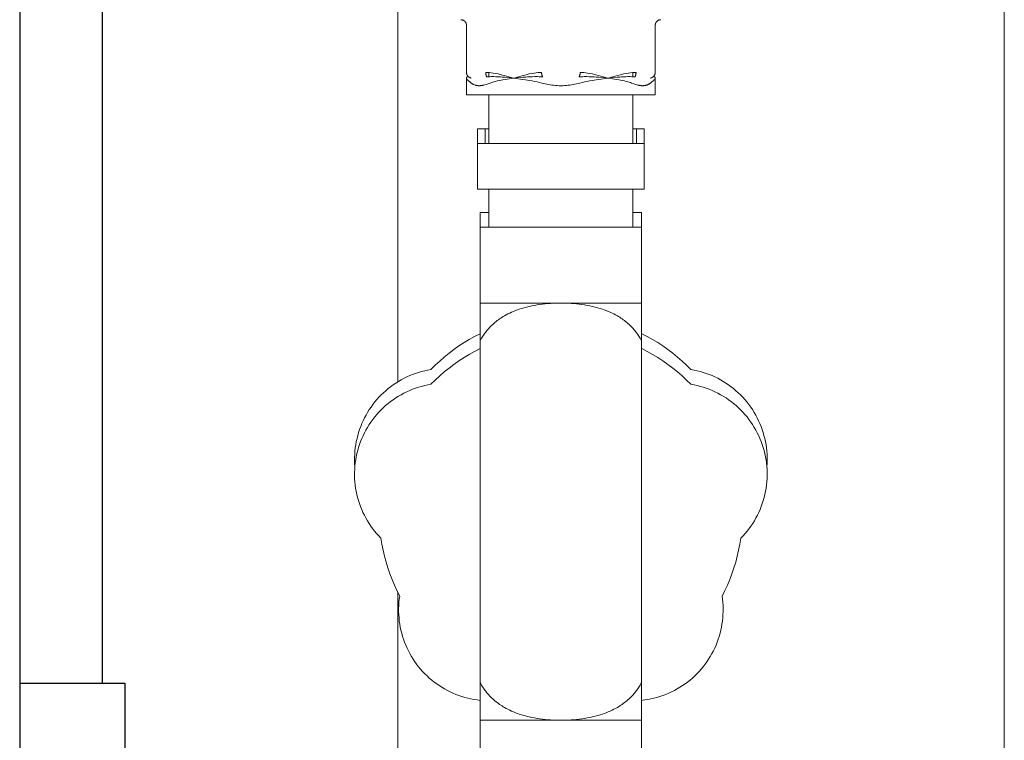
# Model space of a CAD drawing. Units: millimetres. Extents: x -1406 to 3034, y -2000 to 3167.
# Drawn here: x 2522 to 2652, y 291 to 386 of the extents above; entities that cross this region are included whole.
import ezdxf

# ---------------------------------------------------------------- set-up
doc = ezdxf.new("R2010")
doc.units = ezdxf.units.MM
doc.layers.add('Make2D$Visible$Curves$3', color=7, linetype='Continuous', true_color=0x000000)
doc.layers.add('Make2D$Visible$Curves$3DCPCOLOR253', color=7, linetype='Continuous', lineweight=0, true_color=0xadadad)
doc.layers.add('Make2D$Visible$Curves$3DCPCOLOR254', color=7, linetype='Continuous', lineweight=0, true_color=0xd6d6d6)

msp = doc.modelspace()

# ---------------------------------------------------------------- linework, layer by layer
at = {"layer": 'Make2D$Visible$Curves$3', "color": 9, "true_color": 0xbbbbbb}
for points in [[(2521.75, 609.29), (2521.75, 188.29)], [(2532.64, 609.29), (2532.64, 298.29)], [(2521.75, 298.29), (2535.64, 298.29)], [(2521.75, 298.29), (2521.75, 298.29)], [(2535.64, 298.29), (2535.64, 283.29)]]:
    msp.add_lwpolyline(points, dxfattribs=at)
at = {"layer": 'Make2D$Visible$Curves$3DCPCOLOR253'}
for points in [[(2571.64, 338.03), (2571.64, 892.89)], [(2651.64, 263.29), (2651.64, 685.33)], [(2571.64, 263.29), (2571.64, 310.25)]]:
    msp.add_lwpolyline(points, dxfattribs=at)
at = {"layer": 'Make2D$Visible$Curves$3DCPCOLOR254'}
for points in [[(2580.48, 385.55), (2580.46, 385.56), (2580.44, 385.58), (2580.42, 385.6), (2580.4, 385.61), (2580.38, 385.63), (2580.36, 385.64), (2580.33, 385.66), (2580.31, 385.67), (2580.29, 385.68), (2580.27, 385.69), (2580.24, 385.7), (2580.22, 385.71), (2580.2, 385.72), (2580.17, 385.73), (2580.15, 385.74), (2580.12, 385.75), (2580.1, 385.75), (2580.07, 385.76), (2580.05, 385.76), (2580.02, 385.76), (2580, 385.76), (2579.97, 385.77), (2579.94, 385.77)], [(2580.69, 385.02), (2580.69, 385.04), (2580.69, 385.07), (2580.69, 385.09), (2580.69, 385.12), (2580.68, 385.14), (2580.68, 385.17), (2580.67, 385.19), (2580.67, 385.22), (2580.66, 385.24), (2580.65, 385.27), (2580.64, 385.29), (2580.63, 385.32), (2580.62, 385.34), (2580.61, 385.36), (2580.6, 385.38), (2580.59, 385.41), (2580.57, 385.43), (2580.56, 385.45), (2580.54, 385.47), (2580.53, 385.49), (2580.51, 385.51), (2580.49, 385.53), (2580.48, 385.55)], [(2580.69, 385.02), (2580.69, 378.82)], [(2605.59, 385.02), (2605.6, 385.04), (2605.6, 385.07), (2605.6, 385.09), (2605.6, 385.12), (2605.61, 385.14), (2605.61, 385.17), (2605.62, 385.19), (2605.62, 385.22), (2605.63, 385.24), (2605.64, 385.27), (2605.65, 385.29), (2605.66, 385.32), (2605.67, 385.34), (2605.68, 385.36), (2605.69, 385.38), (2605.7, 385.41), (2605.72, 385.43), (2605.73, 385.45), (2605.75, 385.47), (2605.76, 385.49), (2605.78, 385.51), (2605.8, 385.53), (2605.81, 385.55)], [(2605.59, 378.82), (2605.59, 385.02)], [(2605.81, 385.55), (2605.83, 385.56), (2605.85, 385.58), (2605.87, 385.6), (2605.89, 385.61), (2605.91, 385.63), (2605.93, 385.64), (2605.96, 385.66), (2605.98, 385.67), (2606, 385.68), (2606.02, 385.69), (2606.05, 385.7), (2606.07, 385.71), (2606.09, 385.72), (2606.12, 385.73), (2606.14, 385.74), (2606.17, 385.75), (2606.19, 385.75), (2606.22, 385.76), (2606.24, 385.76), (2606.27, 385.76), (2606.29, 385.76), (2606.32, 385.77), (2606.34, 385.77)], [(2580.91, 378.29), (2580.9, 378.3), (2580.88, 378.32), (2580.86, 378.34), (2580.85, 378.36), (2580.83, 378.38), (2580.82, 378.41), (2580.8, 378.43), (2580.79, 378.45), (2580.78, 378.47), (2580.77, 378.49), (2580.76, 378.52), (2580.75, 378.54), (2580.74, 378.57), (2580.73, 378.59), (2580.72, 378.61), (2580.72, 378.64), (2580.71, 378.66), (2580.71, 378.69), (2580.7, 378.71), (2580.7, 378.74), (2580.7, 378.77), (2580.7, 378.79), (2580.69, 378.82)], [(2580.7, 378.13), (2580.7, 378.12), (2580.7, 378.11), (2580.7, 378.11), (2580.7, 378.1), (2580.7, 378.09), (2580.7, 378.09), (2580.7, 378.08), (2580.7, 378.07), (2580.69, 378.07)], [(2580.69, 378.06), (2580.69, 378.07)], [(2580.69, 378.07), (2580.69, 378.07)], [(2580.69, 375.87), (2580.69, 378.07)], [(2580.73, 378.18), (2580.72, 378.17), (2580.72, 378.17), (2580.72, 378.16), (2580.72, 378.16), (2580.71, 378.15), (2580.71, 378.14), (2580.71, 378.14), (2580.71, 378.13), (2580.7, 378.13)], [(2580.71, 377.98), (2580.71, 377.99), (2580.71, 377.99), (2580.71, 378), (2580.7, 378.01), (2580.7, 378.01), (2580.7, 378.02), (2580.7, 378.03), (2580.7, 378.03), (2580.7, 378.04), (2580.7, 378.05), (2580.7, 378.06), (2580.69, 378.06)], [(2580.75, 378.21), (2580.75, 378.2), (2580.74, 378.2), (2580.74, 378.19), (2580.74, 378.19), (2580.73, 378.18), (2580.73, 378.18)], [(2580.79, 378.24), (2580.77, 378.22), (2580.75, 378.21)], [(2580.83, 378.25), (2580.82, 378.25), (2580.82, 378.25), (2580.81, 378.25), (2580.81, 378.24), (2580.8, 378.24), (2580.8, 378.24), (2580.79, 378.24)], [(2580.9, 378.26), (2580.9, 378.26), (2580.89, 378.26), (2580.88, 378.26), (2580.88, 378.26), (2580.87, 378.26), (2580.87, 378.26), (2580.86, 378.26), (2580.86, 378.26), (2580.85, 378.26), (2580.84, 378.26), (2580.84, 378.26), (2580.83, 378.25), (2580.83, 378.25)], [(2580.99, 378.22), (2580.99, 378.22), (2580.98, 378.23), (2580.98, 378.23), (2580.97, 378.23), (2580.97, 378.24), (2580.96, 378.24), (2580.95, 378.24), (2580.95, 378.24), (2580.94, 378.25), (2580.94, 378.25), (2580.93, 378.25), (2580.93, 378.25), (2580.92, 378.25), (2580.91, 378.26), (2580.91, 378.26), (2580.9, 378.26)], [(2581.31, 378.08), (2581.28, 378.08), (2581.26, 378.09), (2581.23, 378.1), (2581.21, 378.1), (2581.19, 378.11), (2581.16, 378.12), (2581.14, 378.13), (2581.12, 378.14), (2581.1, 378.15), (2581.07, 378.16), (2581.05, 378.18), (2581.03, 378.19), (2581.01, 378.21), (2580.99, 378.22), (2580.97, 378.24), (2580.95, 378.25), (2580.93, 378.27), (2580.91, 378.29)], [(2583.71, 378.79), (2583.55, 378.81), (2583.39, 378.81), (2583.23, 378.82)], [(2583.34, 378.29), (2583.34, 378.3), (2583.33, 378.31), (2583.33, 378.33), (2583.32, 378.34), (2583.31, 378.37), (2583.3, 378.4), (2583.29, 378.43), (2583.28, 378.46), (2583.27, 378.5), (2583.26, 378.53), (2583.26, 378.56), (2583.25, 378.6), (2583.25, 378.64), (2583.24, 378.67), (2583.24, 378.71), (2583.24, 378.74), (2583.23, 378.78), (2583.23, 378.82)], [(2583.38, 378.22), (2583.37, 378.24), (2583.36, 378.25), (2583.35, 378.27), (2583.34, 378.29)], [(2584, 378.26), (2583.79, 378.25), (2583.59, 378.24), (2583.38, 378.22)], [(2583.64, 378.24), (2583.64, 378.8)], [(2584.47, 378.69), (2584.22, 378.73), (2583.97, 378.77), (2583.71, 378.79)], [(2584.58, 378.25), (2584.29, 378.26), (2584, 378.26)], [(2585.68, 378.42), (2585.28, 378.52), (2584.88, 378.61), (2584.47, 378.69)], [(2584.94, 378.24), (2584.58, 378.25)], [(2585.74, 378.18), (2585.38, 378.21), (2585.16, 378.22), (2584.94, 378.24)], [(2586.91, 378.07), (2585.68, 378.42)], [(2586.32, 378.13), (2585.74, 378.18)], [(2586.92, 378.07), (2586.32, 378.13)], [(2586.92, 378.07), (2586.34, 377.98)], [(2586.92, 378.07), (2586.91, 378.07)], [(2587.53, 378.13), (2586.92, 378.07)], [(2586.93, 378.07), (2586.92, 378.07)], [(2589.37, 377.69), (2588.98, 377.76), (2588.74, 377.8), (2588.5, 377.83), (2588.12, 377.89), (2586.94, 378.06), (2586.92, 378.07)], [(2588.16, 378.42), (2586.93, 378.07)], [(2588.13, 378.18), (2587.53, 378.13)], [(2589, 378.24), (2588.76, 378.22), (2588.51, 378.21), (2588.13, 378.18)], [(2589.37, 378.69), (2588.96, 378.61), (2588.56, 378.52), (2588.16, 378.42)], [(2589.4, 378.25), (2589, 378.24)], [(2590.13, 378.79), (2589.87, 378.77), (2589.62, 378.73), (2589.37, 378.69)], [(2590.05, 378.26), (2589.72, 378.26), (2589.4, 378.25)], [(2590.75, 378.22), (2590.52, 378.24), (2590.28, 378.25), (2590.05, 378.26)], [(2590.61, 378.82), (2590.45, 378.81), (2590.29, 378.81), (2590.13, 378.79)], [(2590.61, 378.82), (2590.61, 378.78), (2590.61, 378.74), (2590.61, 378.71), (2590.61, 378.67), (2590.62, 378.64), (2590.62, 378.6), (2590.63, 378.57), (2590.63, 378.53), (2590.64, 378.5), (2590.65, 378.46), (2590.66, 378.43), (2590.67, 378.4), (2590.68, 378.37), (2590.69, 378.34), (2590.7, 378.33), (2590.7, 378.31), (2590.71, 378.3), (2590.72, 378.29)], [(2590.72, 378.29), (2590.72, 378.27), (2590.73, 378.25), (2590.74, 378.24), (2590.75, 378.22)], [(2595.54, 378.22), (2595.55, 378.24), (2595.56, 378.25), (2595.57, 378.27), (2595.57, 378.29)], [(2596.24, 378.26), (2596.01, 378.25), (2595.77, 378.24), (2595.54, 378.22)], [(2595.57, 378.29), (2595.58, 378.3), (2595.59, 378.31), (2595.59, 378.33), (2595.6, 378.34), (2595.61, 378.37), (2595.62, 378.4), (2595.63, 378.43), (2595.64, 378.46), (2595.65, 378.5), (2595.66, 378.53), (2595.66, 378.56), (2595.67, 378.6), (2595.67, 378.64), (2595.68, 378.67), (2595.68, 378.71), (2595.68, 378.74), (2595.68, 378.78), (2595.68, 378.82)], [(2596.16, 378.79), (2596, 378.81), (2595.84, 378.81), (2595.68, 378.82)], [(2596.92, 378.69), (2596.67, 378.73), (2596.42, 378.77), (2596.16, 378.79)], [(2596.89, 378.25), (2596.57, 378.26), (2596.24, 378.26)], [(2597.29, 378.24), (2596.89, 378.25)], [(2598.13, 378.42), (2597.73, 378.52), (2597.33, 378.61), (2596.92, 378.69)], [(2596.92, 377.69), (2597.31, 377.76), (2597.55, 377.8), (2597.79, 377.83), (2598.17, 377.89), (2599.35, 378.06), (2599.37, 378.07)], [(2598.16, 378.18), (2597.78, 378.21), (2597.53, 378.22), (2597.29, 378.24)], [(2599.36, 378.07), (2598.13, 378.42)], [(2598.76, 378.13), (2598.16, 378.18)], [(2599.37, 378.07), (2598.76, 378.13)], [(2599.37, 378.07), (2599.36, 378.07)], [(2599.97, 378.13), (2599.37, 378.07)], [(2599.38, 378.07), (2599.37, 378.07)], [(2599.37, 378.07), (2599.95, 377.98)], [(2600.61, 378.42), (2599.38, 378.07)], [(2600.55, 378.18), (2599.97, 378.13)], [(2601.35, 378.24), (2601.13, 378.22), (2600.91, 378.21), (2600.55, 378.18)], [(2601.82, 378.69), (2601.41, 378.61), (2601.01, 378.52), (2600.61, 378.42)], [(2601.71, 378.25), (2601.35, 378.24)], [(2602.29, 378.26), (2602, 378.26), (2601.71, 378.25)], [(2602.58, 378.79), (2602.32, 378.77), (2602.07, 378.73), (2601.82, 378.69)], [(2602.91, 378.22), (2602.7, 378.24), (2602.5, 378.25), (2602.29, 378.26)], [(2603.06, 378.82), (2602.9, 378.81), (2602.74, 378.81), (2602.58, 378.79)], [(2602.64, 378.8), (2602.64, 378.24)], [(2602.95, 378.29), (2602.94, 378.27), (2602.93, 378.25), (2602.92, 378.24), (2602.91, 378.22)], [(2603.06, 378.82), (2603.06, 378.78), (2603.05, 378.74), (2603.05, 378.71), (2603.05, 378.67), (2603.04, 378.64), (2603.04, 378.6), (2603.03, 378.56), (2603.03, 378.53), (2603.02, 378.5), (2603.01, 378.46), (2603, 378.43), (2602.99, 378.4), (2602.98, 378.37), (2602.97, 378.34), (2602.96, 378.33), (2602.96, 378.31), (2602.95, 378.3), (2602.95, 378.29)], [(2604.98, 378.08), (2605.01, 378.08), (2605.03, 378.09), (2605.06, 378.1), (2605.08, 378.1), (2605.1, 378.11), (2605.13, 378.12), (2605.15, 378.13), (2605.17, 378.14), (2605.19, 378.15), (2605.22, 378.16), (2605.24, 378.18), (2605.26, 378.19), (2605.28, 378.21), (2605.3, 378.22), (2605.32, 378.24), (2605.34, 378.25), (2605.36, 378.27), (2605.38, 378.29)], [(2605.39, 378.26), (2605.38, 378.26), (2605.38, 378.26), (2605.37, 378.25), (2605.36, 378.25), (2605.36, 378.25), (2605.35, 378.25), (2605.34, 378.25), (2605.34, 378.24), (2605.33, 378.24), (2605.33, 378.24), (2605.32, 378.23), (2605.32, 378.23), (2605.31, 378.23), (2605.3, 378.22), (2605.3, 378.22)], [(2605.38, 378.29), (2605.39, 378.3), (2605.41, 378.32), (2605.43, 378.34), (2605.44, 378.36), (2605.46, 378.38), (2605.47, 378.41), (2605.49, 378.43), (2605.5, 378.45), (2605.51, 378.47), (2605.52, 378.49), (2605.53, 378.52), (2605.54, 378.54), (2605.55, 378.57), (2605.56, 378.59), (2605.57, 378.61), (2605.57, 378.64), (2605.58, 378.66), (2605.58, 378.69), (2605.59, 378.71), (2605.59, 378.74), (2605.59, 378.77), (2605.59, 378.79), (2605.59, 378.82)], [(2605.46, 378.25), (2605.46, 378.25), (2605.45, 378.26), (2605.45, 378.26), (2605.44, 378.26), (2605.43, 378.26), (2605.43, 378.26), (2605.42, 378.26), (2605.42, 378.26), (2605.41, 378.26), (2605.41, 378.26), (2605.4, 378.26), (2605.39, 378.26), (2605.39, 378.26)], [(2605.5, 378.24), (2605.49, 378.24), (2605.49, 378.24), (2605.48, 378.24), (2605.48, 378.25), (2605.47, 378.25), (2605.47, 378.25), (2605.46, 378.25)], [(2605.54, 378.21), (2605.52, 378.22), (2605.5, 378.24)], [(2605.56, 378.18), (2605.56, 378.18), (2605.55, 378.19), (2605.55, 378.19), (2605.55, 378.2), (2605.54, 378.2), (2605.54, 378.21)], [(2605.59, 378.13), (2605.58, 378.13), (2605.58, 378.14), (2605.58, 378.14), (2605.58, 378.15), (2605.57, 378.16), (2605.57, 378.16), (2605.57, 378.17), (2605.57, 378.17), (2605.56, 378.18)], [(2605.59, 378.06), (2605.59, 378.06), (2605.59, 378.05), (2605.59, 378.04), (2605.59, 378.03), (2605.59, 378.03), (2605.59, 378.02), (2605.59, 378.01), (2605.59, 378.01), (2605.58, 378), (2605.58, 377.99), (2605.58, 377.99), (2605.58, 377.98)], [(2605.59, 378.07), (2605.59, 378.07), (2605.59, 378.08), (2605.59, 378.09), (2605.59, 378.09), (2605.59, 378.1), (2605.59, 378.11), (2605.59, 378.11), (2605.59, 378.12), (2605.59, 378.13)], [(2605.59, 378.07), (2605.59, 378.07)], [(2605.59, 378.07), (2605.59, 378.06)], [(2605.59, 378.07), (2605.59, 375.87)], [(2580.77, 377.89), (2580.76, 377.9), (2580.75, 377.91), (2580.74, 377.92), (2580.74, 377.93), (2580.73, 377.94), (2580.72, 377.96), (2580.72, 377.97), (2580.71, 377.98)], [(2580.82, 377.83), (2580.8, 377.85), (2580.78, 377.87), (2580.77, 377.89)], [(2581.14, 377.57), (2580.98, 377.69), (2580.9, 377.76), (2580.86, 377.8), (2580.82, 377.83)], [(2581.33, 377.42), (2581.14, 377.57)], [(2582.02, 377.1), (2581.97, 377.11), (2581.92, 377.12), (2581.87, 377.13), (2581.82, 377.15), (2581.77, 377.17), (2581.73, 377.19), (2581.68, 377.21), (2581.63, 377.23), (2581.59, 377.25), (2581.54, 377.28), (2581.5, 377.3), (2581.46, 377.33), (2581.42, 377.36), (2581.37, 377.39), (2581.33, 377.42)], [(2582.1, 377.08), (2582.07, 377.09), (2582.05, 377.09), (2582.02, 377.1)], [(2582.24, 377.07), (2582.2, 377.08), (2582.15, 377.08), (2582.1, 377.08)], [(2582.48, 377.07), (2582.36, 377.07), (2582.24, 377.07)], [(2582.74, 377.1), (2582.68, 377.09), (2582.61, 377.08), (2582.55, 377.08), (2582.48, 377.07)], [(2583.83, 377.42), (2583.54, 377.32), (2583.4, 377.27), (2583.27, 377.22), (2583.13, 377.18), (2583, 377.15), (2582.93, 377.13), (2582.87, 377.12), (2582.81, 377.11), (2582.74, 377.1)], [(2584.29, 377.57), (2584.13, 377.53), (2583.98, 377.48), (2583.83, 377.42)], [(2584.76, 377.69), (2584.52, 377.64), (2584.29, 377.57)], [(2585.07, 377.76), (2584.76, 377.69)], [(2585.8, 377.89), (2585.47, 377.83), (2585.27, 377.8), (2585.07, 377.76)], [(2586.34, 377.98), (2585.8, 377.89)], [(2590, 377.57), (2589.68, 377.64), (2589.37, 377.69)], [(2590.65, 377.42), (2590.33, 377.5), (2590, 377.57)], [(2592.42, 377.1), (2592.19, 377.12), (2591.97, 377.15), (2591.75, 377.18), (2591.52, 377.22), (2591.3, 377.27), (2591.08, 377.32), (2590.65, 377.42)], [(2593.14, 377.07), (2592.9, 377.07), (2592.66, 377.08), (2592.42, 377.1)], [(2593.87, 377.1), (2593.63, 377.08), (2593.39, 377.07), (2593.14, 377.07)], [(2595.64, 377.42), (2595.21, 377.32), (2594.99, 377.27), (2594.77, 377.22), (2594.54, 377.18), (2594.32, 377.15), (2594.1, 377.12), (2593.87, 377.1)], [(2595.64, 377.42), (2595.96, 377.5), (2596.29, 377.57)], [(2596.29, 377.57), (2596.61, 377.64), (2596.92, 377.69)], [(2599.95, 377.98), (2600.49, 377.89)], [(2600.49, 377.89), (2600.82, 377.83), (2601.02, 377.8), (2601.22, 377.76)], [(2601.22, 377.76), (2601.53, 377.69)], [(2601.53, 377.69), (2601.77, 377.64), (2602, 377.57)], [(2602, 377.57), (2602.16, 377.53), (2602.31, 377.48), (2602.46, 377.42)], [(2603.55, 377.1), (2603.48, 377.11), (2603.42, 377.12), (2603.36, 377.13), (2603.29, 377.15), (2603.16, 377.18), (2603.02, 377.22), (2602.89, 377.27), (2602.75, 377.32), (2602.46, 377.42)], [(2603.65, 377.08), (2603.6, 377.09), (2603.55, 377.1)], [(2603.8, 377.07), (2603.75, 377.08), (2603.7, 377.08), (2603.65, 377.08)], [(2604.04, 377.07), (2603.92, 377.07), (2603.8, 377.07)], [(2604.27, 377.1), (2604.23, 377.09), (2604.18, 377.08), (2604.13, 377.08), (2604.09, 377.08), (2604.04, 377.07)], [(2604.96, 377.42), (2604.92, 377.39), (2604.87, 377.36), (2604.83, 377.33), (2604.79, 377.3), (2604.75, 377.28), (2604.7, 377.25), (2604.66, 377.23), (2604.61, 377.21), (2604.56, 377.19), (2604.52, 377.17), (2604.47, 377.15), (2604.42, 377.13), (2604.37, 377.12), (2604.32, 377.11), (2604.27, 377.1)], [(2605.15, 377.57), (2605.05, 377.5), (2604.96, 377.42)], [(2605.47, 377.83), (2605.43, 377.8), (2605.39, 377.76), (2605.31, 377.69), (2605.15, 377.57)], [(2605.52, 377.89), (2605.51, 377.88), (2605.5, 377.86), (2605.49, 377.85), (2605.47, 377.83)], [(2605.58, 377.98), (2605.57, 377.97), (2605.57, 377.96), (2605.56, 377.94), (2605.55, 377.93), (2605.55, 377.92), (2605.54, 377.91), (2605.53, 377.9), (2605.52, 377.89)], [(2580.69, 375.87), (2593.14, 375.87)], [(2583.64, 369.44), (2583.64, 375.87)], [(2593.14, 375.87), (2605.59, 375.87)], [(2602.64, 375.87), (2602.64, 369.44)], [(2582.14, 371.4), (2582.14, 369.44)], [(2583.14, 371.4), (2582.14, 371.4)], [(2583.65, 371.4), (2583.14, 371.4)], [(2583.14, 371.4), (2583.14, 369.44)], [(2603.14, 371.4), (2602.65, 371.4)], [(2603.14, 371.4), (2603.14, 369.44)], [(2604.14, 371.4), (2603.14, 371.4)], [(2604.14, 371.4), (2604.14, 369.44)], [(2582.14, 369.44), (2582.14, 363.44)], [(2583.14, 369.44), (2582.14, 369.44)], [(2592.14, 369.44), (2583.14, 369.44)], [(2593.14, 369.44), (2592.14, 369.44)], [(2594.14, 369.44), (2593.14, 369.44)], [(2603.14, 369.44), (2594.14, 369.44)], [(2604.14, 369.44), (2603.14, 369.44)], [(2604.14, 369.44), (2604.14, 363.44)], [(2582.14, 363.44), (2583.14, 363.44)], [(2583.14, 363.44), (2592.14, 363.44)], [(2583.64, 358.41), (2583.64, 363.44)], [(2592.14, 363.44), (2593.14, 363.44)], [(2593.14, 363.44), (2594.14, 363.44)], [(2594.14, 363.44), (2603.14, 363.44)], [(2602.64, 363.44), (2602.64, 358.41)], [(2603.14, 363.44), (2604.14, 363.44)], [(2583.64, 360.37), (2582.49, 360.37)], [(2582.49, 358.41), (2582.49, 360.37)], [(2603.79, 360.37), (2602.64, 360.37)], [(2603.79, 360.37), (2603.79, 358.41)], [(2603.79, 358.41), (2582.49, 358.41)], [(2582.49, 348.41), (2582.49, 358.41)], [(2603.79, 358.41), (2603.79, 348.41)], [(2582.49, 343.41), (2582.49, 348.41)], [(2582.49, 348.41), (2593.14, 348.41)], [(2593.14, 348.41), (2592.48, 348.4), (2591.78, 348.37), (2591.43, 348.34), (2591.08, 348.31), (2590.72, 348.27), (2590.37, 348.22), (2590.01, 348.17), (2589.66, 348.11), (2589.31, 348.04), (2588.97, 347.97), (2588.63, 347.88), (2588.3, 347.8), (2587.97, 347.7), (2587.66, 347.6), (2587.42, 347.51), (2587.16, 347.42), (2586.91, 347.31), (2586.65, 347.2), (2586.4, 347.09), (2586.15, 346.97), (2585.92, 346.84), (2585.69, 346.71), (2585.54, 346.62), (2585.38, 346.53), (2585.22, 346.42), (2585.06, 346.32), (2584.91, 346.21), (2584.75, 346.09), (2584.6, 345.97), (2584.45, 345.85), (2584.3, 345.72), (2584.15, 345.6), (2584.01, 345.46), (2583.88, 345.33), (2583.75, 345.19), (2583.62, 345.06), (2583.5, 344.92), (2583.38, 344.78), (2583.29, 344.67), (2583.2, 344.55), (2583.11, 344.43), (2583.02, 344.31), (2582.94, 344.18), (2582.85, 344.05), (2582.77, 343.92), (2582.69, 343.79), (2582.59, 343.6), (2582.49, 343.41)], [(2593.14, 348.41), (2603.79, 348.41)], [(2603.79, 343.41), (2603.7, 343.6), (2603.6, 343.79), (2603.52, 343.92), (2603.44, 344.05), (2603.35, 344.18), (2603.27, 344.31), (2603.18, 344.43), (2603.09, 344.55), (2603, 344.67), (2602.91, 344.78), (2602.79, 344.92), (2602.67, 345.06), (2602.54, 345.19), (2602.41, 345.33), (2602.28, 345.46), (2602.14, 345.6), (2601.99, 345.72), (2601.84, 345.85), (2601.69, 345.97), (2601.54, 346.09), (2601.38, 346.21), (2601.23, 346.32), (2601.07, 346.42), (2600.91, 346.53), (2600.75, 346.62), (2600.6, 346.71), (2600.37, 346.84), (2600.14, 346.97), (2599.89, 347.09), (2599.64, 347.2), (2599.38, 347.31), (2599.13, 347.42), (2598.87, 347.51), (2598.63, 347.6), (2598.32, 347.7), (2597.99, 347.8), (2597.66, 347.88), (2597.32, 347.97), (2596.98, 348.04), (2596.63, 348.11), (2596.28, 348.17), (2595.92, 348.22), (2595.57, 348.27), (2595.21, 348.31), (2594.86, 348.34), (2594.51, 348.37), (2593.81, 348.4), (2593.14, 348.41)], [(2603.79, 348.41), (2603.79, 343.41)], [(2575.99, 339.65), (2576.57, 340.22), (2577.16, 340.77), (2577.77, 341.29), (2578.39, 341.8), (2579.04, 342.28), (2579.7, 342.75), (2580.37, 343.19), (2581.06, 343.6), (2581.76, 344), (2582.48, 344.37)], [(2582.48, 344.37), (2582.49, 344.4)], [(2603.79, 344.4), (2603.81, 344.37)], [(2603.81, 344.37), (2604.53, 344), (2605.23, 343.6), (2605.92, 343.19), (2606.59, 342.75), (2607.25, 342.28), (2607.9, 341.8), (2608.52, 341.29), (2609.13, 340.77), (2609.72, 340.22), (2610.3, 339.65)], [(2582.49, 343.41), (2582.49, 298.41)], [(2603.79, 298.41), (2603.79, 343.41)], [(2575.99, 337.7), (2576.57, 338.26), (2577.16, 338.81), (2577.77, 339.34), (2578.39, 339.84), (2579.04, 340.33), (2579.7, 340.79), (2580.37, 341.23), (2581.06, 341.65), (2581.76, 342.04), (2582.48, 342.41)], [(2582.48, 342.41), (2582.49, 342.44)], [(2603.79, 342.44), (2603.81, 342.41)], [(2603.81, 342.41), (2604.53, 342.04), (2605.23, 341.65), (2605.92, 341.23), (2606.59, 340.79), (2607.25, 340.33), (2607.9, 339.84), (2608.52, 339.34), (2609.13, 338.81), (2609.72, 338.26), (2610.3, 337.7)], [(2565.97, 326.83), (2565.94, 327.25), (2565.93, 327.66), (2565.93, 328.08), (2565.95, 328.5), (2565.98, 328.91), (2566.02, 329.32), (2566.08, 329.74), (2566.16, 330.14), (2566.25, 330.55), (2566.35, 330.95), (2566.46, 331.35), (2566.59, 331.75), (2566.74, 332.14), (2566.89, 332.52), (2567.06, 332.9), (2567.25, 333.28), (2567.44, 333.64), (2567.65, 334), (2567.87, 334.36), (2568.1, 334.7), (2568.35, 335.04), (2568.6, 335.37), (2568.87, 335.68), (2569.15, 335.99), (2569.44, 336.29), (2569.74, 336.58), (2570.05, 336.86), (2570.37, 337.13), (2570.69, 337.38), (2571.03, 337.63), (2571.37, 337.86), (2571.73, 338.08), (2572.08, 338.29), (2572.45, 338.49), (2572.82, 338.67), (2573.2, 338.84), (2573.59, 339), (2573.98, 339.14), (2574.37, 339.27), (2574.77, 339.39), (2575.18, 339.49), (2575.58, 339.58), (2575.99, 339.65)], [(2610.3, 339.65), (2610.71, 339.58), (2611.11, 339.49), (2611.52, 339.39), (2611.92, 339.27), (2612.31, 339.14), (2612.7, 339), (2613.09, 338.84), (2613.46, 338.67), (2613.84, 338.49), (2614.2, 338.29), (2614.56, 338.08), (2614.92, 337.86), (2615.26, 337.63), (2615.6, 337.38), (2615.92, 337.13), (2616.24, 336.86), (2616.55, 336.58), (2616.85, 336.29), (2617.14, 335.99), (2617.42, 335.68), (2617.69, 335.37), (2617.94, 335.04), (2618.19, 334.7), (2618.42, 334.36), (2618.64, 334), (2618.85, 333.64), (2619.04, 333.28), (2619.23, 332.9), (2619.4, 332.52), (2619.55, 332.14), (2619.7, 331.75), (2619.83, 331.35), (2619.94, 330.95), (2620.04, 330.55), (2620.13, 330.14), (2620.21, 329.74), (2620.27, 329.32), (2620.31, 328.91), (2620.34, 328.5), (2620.36, 328.08), (2620.36, 327.66), (2620.35, 327.25), (2620.32, 326.83)], [(2569.4, 317.41), (2569.11, 317.71), (2568.84, 318.02), (2568.57, 318.34), (2568.31, 318.67), (2568.07, 319.01), (2567.84, 319.36), (2567.62, 319.71), (2567.41, 320.08), (2567.22, 320.44), (2567.04, 320.82), (2566.87, 321.2), (2566.71, 321.59), (2566.57, 321.98), (2566.44, 322.38), (2566.33, 322.78), (2566.23, 323.18), (2566.14, 323.59), (2566.07, 324), (2566.01, 324.42), (2565.97, 324.83), (2565.94, 325.25), (2565.93, 325.66), (2565.93, 326.08), (2565.95, 326.5), (2565.97, 326.91), (2566.02, 327.33), (2566.08, 327.74), (2566.15, 328.15), (2566.24, 328.56), (2566.34, 328.96), (2566.45, 329.36), (2566.58, 329.76), (2566.72, 330.15), (2566.88, 330.54), (2567.05, 330.92), (2567.23, 331.3), (2567.43, 331.66), (2567.64, 332.02), (2567.86, 332.38), (2568.09, 332.72), (2568.33, 333.06), (2568.59, 333.39), (2568.86, 333.71), (2569.14, 334.02), (2569.43, 334.32), (2569.72, 334.61), (2570.03, 334.89), (2570.35, 335.16), (2570.68, 335.42), (2571.02, 335.66), (2571.36, 335.9), (2571.71, 336.12), (2572.08, 336.33), (2572.44, 336.53), (2572.82, 336.71), (2573.2, 336.88), (2573.58, 337.04), (2573.97, 337.18), (2574.37, 337.32), (2574.77, 337.43), (2575.18, 337.53), (2575.58, 337.62), (2575.99, 337.7)], [(2610.3, 337.7), (2610.71, 337.62), (2611.11, 337.53), (2611.52, 337.43), (2611.92, 337.32), (2612.32, 337.18), (2612.71, 337.04), (2613.09, 336.88), (2613.47, 336.71), (2613.85, 336.53), (2614.21, 336.33), (2614.57, 336.12), (2614.93, 335.9), (2615.27, 335.66), (2615.61, 335.42), (2615.94, 335.16), (2616.26, 334.89), (2616.57, 334.61), (2616.86, 334.32), (2617.15, 334.02), (2617.43, 333.71), (2617.7, 333.39), (2617.96, 333.06), (2618.2, 332.72), (2618.43, 332.38), (2618.65, 332.02), (2618.86, 331.66), (2619.06, 331.3), (2619.24, 330.92), (2619.41, 330.54), (2619.57, 330.15), (2619.71, 329.76), (2619.84, 329.36), (2619.95, 328.96), (2620.05, 328.56), (2620.14, 328.15), (2620.21, 327.74), (2620.27, 327.33), (2620.32, 326.91), (2620.34, 326.5), (2620.36, 326.08), (2620.36, 325.66), (2620.35, 325.25), (2620.32, 324.83), (2620.28, 324.42), (2620.22, 324), (2620.15, 323.59), (2620.06, 323.18), (2619.96, 322.78), (2619.85, 322.38), (2619.72, 321.98), (2619.58, 321.59), (2619.42, 321.2), (2619.25, 320.82), (2619.07, 320.44), (2618.88, 320.08), (2618.67, 319.71), (2618.45, 319.36), (2618.22, 319.01), (2617.98, 318.67), (2617.72, 318.34), (2617.45, 318.02), (2617.18, 317.71), (2616.89, 317.41)], [(2571.88, 309.79), (2571.52, 310.51), (2571.18, 311.24), (2570.87, 311.98), (2570.58, 312.73), (2570.32, 313.49), (2570.08, 314.26), (2569.87, 315.04), (2569.69, 315.83), (2569.53, 316.62), (2569.4, 317.41)], [(2616.89, 317.41), (2616.76, 316.62), (2616.6, 315.83), (2616.42, 315.04), (2616.21, 314.26), (2615.97, 313.49), (2615.71, 312.73), (2615.42, 311.98), (2615.11, 311.24), (2614.77, 310.51), (2614.41, 309.79)], [(2582.49, 296.03), (2582.08, 296.08), (2581.68, 296.15), (2581.27, 296.22), (2580.87, 296.32), (2580.47, 296.42), (2580.07, 296.54), (2579.68, 296.67), (2579.29, 296.82), (2578.91, 296.98), (2578.54, 297.15), (2578.17, 297.34), (2577.81, 297.54), (2577.45, 297.75), (2577.1, 297.97), (2576.76, 298.2), (2576.43, 298.45), (2576.11, 298.71), (2575.79, 298.98), (2575.49, 299.26), (2575.19, 299.55), (2574.91, 299.84), (2574.63, 300.15), (2574.37, 300.47), (2574.12, 300.8), (2573.87, 301.13), (2573.65, 301.48), (2573.43, 301.83), (2573.22, 302.19), (2573.03, 302.55), (2572.85, 302.93), (2572.68, 303.3), (2572.53, 303.69), (2572.39, 304.08), (2572.26, 304.47), (2572.15, 304.87), (2572.05, 305.27), (2571.96, 305.67), (2571.89, 306.08), (2571.83, 306.49), (2571.79, 306.9), (2571.76, 307.31), (2571.74, 307.73), (2571.74, 308.14), (2571.75, 308.55), (2571.78, 308.96), (2571.82, 309.38), (2571.88, 309.79)], [(2614.41, 309.79), (2614.47, 309.38), (2614.51, 308.96), (2614.54, 308.55), (2614.55, 308.14), (2614.55, 307.73), (2614.53, 307.31), (2614.5, 306.9), (2614.46, 306.49), (2614.4, 306.08), (2614.33, 305.67), (2614.24, 305.27), (2614.14, 304.87), (2614.03, 304.47), (2613.9, 304.08), (2613.76, 303.69), (2613.61, 303.3), (2613.44, 302.93), (2613.26, 302.55), (2613.07, 302.19), (2612.86, 301.83), (2612.64, 301.48), (2612.42, 301.13), (2612.17, 300.8), (2611.92, 300.47), (2611.66, 300.15), (2611.38, 299.84), (2611.1, 299.55), (2610.8, 299.26), (2610.5, 298.98), (2610.18, 298.71), (2609.86, 298.45), (2609.53, 298.2), (2609.19, 297.97), (2608.84, 297.75), (2608.48, 297.54), (2608.12, 297.34), (2607.75, 297.15), (2607.38, 296.98), (2607, 296.82), (2606.61, 296.67), (2606.22, 296.54), (2605.82, 296.42), (2605.42, 296.32), (2605.02, 296.22), (2604.61, 296.15), (2604.21, 296.08), (2603.8, 296.03)], [(2582.49, 293.41), (2582.49, 298.41)], [(2582.49, 298.41), (2582.59, 298.22), (2582.69, 298.04), (2582.77, 297.9), (2582.85, 297.77), (2582.94, 297.64), (2583.02, 297.51), (2583.11, 297.39), (2583.2, 297.27), (2583.29, 297.15), (2583.38, 297.04), (2583.5, 296.9), (2583.62, 296.76), (2583.75, 296.63), (2583.88, 296.49), (2584.01, 296.36), (2584.15, 296.23), (2584.3, 296.1), (2584.45, 295.97), (2584.6, 295.85), (2584.75, 295.73), (2584.91, 295.61), (2585.06, 295.5), (2585.22, 295.4), (2585.38, 295.3), (2585.54, 295.2), (2585.69, 295.11), (2585.92, 294.98), (2586.15, 294.85), (2586.4, 294.73), (2586.65, 294.62), (2586.91, 294.51), (2587.16, 294.4), (2587.42, 294.31), (2587.66, 294.22), (2587.97, 294.12), (2588.3, 294.03), (2588.63, 293.94), (2588.97, 293.85), (2589.31, 293.78), (2589.66, 293.71), (2590.01, 293.65), (2590.37, 293.6), (2590.72, 293.55), (2591.08, 293.51), (2591.43, 293.48), (2591.78, 293.45), (2592.48, 293.42), (2593.14, 293.41)], [(2593.14, 293.41), (2593.81, 293.42), (2594.51, 293.45), (2594.86, 293.48), (2595.21, 293.51), (2595.57, 293.55), (2595.92, 293.6), (2596.28, 293.65), (2596.63, 293.71), (2596.98, 293.78), (2597.32, 293.85), (2597.66, 293.94), (2597.99, 294.03), (2598.32, 294.12), (2598.63, 294.22), (2598.87, 294.31), (2599.13, 294.4), (2599.38, 294.51), (2599.64, 294.62), (2599.89, 294.73), (2600.14, 294.85), (2600.37, 294.98), (2600.6, 295.11), (2600.75, 295.2), (2600.91, 295.3), (2601.07, 295.4), (2601.23, 295.5), (2601.38, 295.61), (2601.54, 295.73), (2601.69, 295.85), (2601.84, 295.97), (2601.99, 296.1), (2602.14, 296.23), (2602.28, 296.36), (2602.41, 296.49), (2602.54, 296.63), (2602.67, 296.76), (2602.79, 296.9), (2602.91, 297.04), (2603, 297.15), (2603.09, 297.27), (2603.18, 297.39), (2603.27, 297.51), (2603.35, 297.64), (2603.44, 297.77), (2603.52, 297.9), (2603.6, 298.04), (2603.7, 298.22), (2603.79, 298.41)], [(2603.79, 298.41), (2603.79, 293.41)], [(2593.14, 293.41), (2582.49, 293.41)], [(2582.49, 283.41), (2582.49, 293.41)], [(2603.79, 293.41), (2593.14, 293.41)], [(2603.79, 293.41), (2603.79, 283.41)]]:
    msp.add_lwpolyline(points, dxfattribs=at)

doc.saveas('drawing.dxf')
